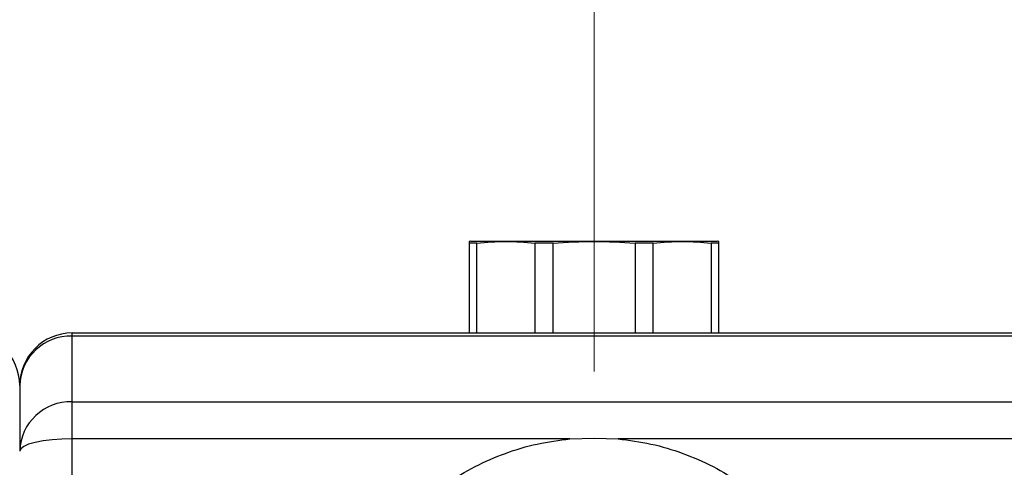
# Model space of a CAD drawing. Units: millimetres. Extents: x 6 to 413, y 7 to 291.
# Drawn here: x 148 to 164, y 217 to 224 of the extents above; entities that cross this region are included whole.
import ezdxf

# ---------------------------------------------------------------- set-up
doc = ezdxf.new("R2010")
doc.units = ezdxf.units.MM
doc.linetypes.add('CENTERX2', pattern=[20.32, 12.7, -2.54, 2.54, -2.54])
doc.styles.add('SLDTEXTSTYLE2', font='TXT', dxfattribs={"width": 0.75})
doc.dimstyles.new('SLDDIMSTYLE1', dxfattribs={"dimtxt": 3.5, "dimasz": 3.302, "dimexe": 0, "dimexo": 0.0625, "dimgap": 0.875, "dimtad": 1, "dimlfac": 9, "dimrnd": 1e-09, "dimzin": 12, "dimdsep": 46, "dimtxsty": 'SLDTEXTSTYLE2', "dimsah": 1, "dimcen": 0.09, "dimadec": 0, "dimazin": 3, "dimtfac": 1, "dimtofl": 0, "dimtmove": 0, "dimatfit": 3, "dimfxl": 1, "dimfrac": 2, "dimtolj": 1, "dimtzin": 12, "dimarcsym": 0})

# ---------------------------------------------------------------- blocks, each defined once
blk = doc.blocks.new('_D_9')
at = {"color": 7, "linetype": 'Continuous', "lineweight": 0}
for p, q in [((81.066, 217.919), (81.066, 240.254)), ((214.4, 217.919), (214.4, 240.254)), ((214.4, 239.254), (81.066, 239.254))]:
    blk.add_line(p, q, dxfattribs=at)
at = {"color": 7, "linetype": 'Continuous', "lineweight": 18}
for points in [[(81.066, 239.254), (84.368, 238.746), (84.368, 239.762)], [(214.4, 239.254), (211.098, 239.762), (211.098, 238.746)]]:
    blk.add_solid(points, dxfattribs=at)
at = {"color": 7, "linetype": 'Continuous', "lineweight": 18, "insert": (142.561, 243.765), "char_height": 3.5, "attachment_point": 1, "style": 'SLDTEXTSTYLE2'}
blk.add_mtext('1200', dxfattribs=at)

msp = doc.modelspace()

# ---------------------------------------------------------------- linework, layer by layer
at = {"color": 7, "linetype": 'CENTERX2', "lineweight": 18}
msp.add_line((157.45507063, 218.26345356), (157.4550685, 224.63468197), dxfattribs=at)
at = {"color": 7, "linetype": 'Continuous', "lineweight": 25}
for p, q in [((155.34395879, 220.43510397), (155.34395286, 218.91672406)), ((155.37173657, 220.47231914), (155.34395879, 220.4648761)), ((155.34395879, 220.4648761), (155.34395879, 220.43510397)), ((155.47163554, 220.43510397), (155.34395879, 220.43510397)), ((155.37173657, 220.47231914), (159.53840324, 220.47231914)), ((155.47164711, 218.91672406), (155.47163554, 220.43510397)), ((156.4529423, 220.43510397), (156.4529247, 218.91672406)), ((156.76118124, 220.43510397), (156.4529423, 220.43510397)), ((156.76120581, 218.91672406), (156.76118124, 220.43510397)), ((158.14895857, 220.43510397), (158.14894059, 218.91672406)), ((158.4571975, 220.43510397), (158.14895857, 220.43510397)), ((158.45722027, 218.91672406), (158.4571975, 220.43510397)), ((159.43850427, 220.43510397), (159.43849578, 218.91672406)), ((159.56618101, 220.43510397), (159.43850427, 220.43510397)), ((159.56618101, 220.4648761), (159.53840324, 220.47231914)), ((159.56618101, 220.43510397), (159.56618101, 220.4648761)), ((159.56618906, 218.91672406), (159.56618101, 220.43510397)), ((148.62173657, 218.8631175), (148.62173657, 218.91672406)), ((148.62173657, 218.91672406), (180.17729212, 218.91672406)), ((148.62173657, 217.75438776), (148.62173657, 218.8631175)), ((180.17729212, 218.8631175), (148.62173657, 218.8631175)), ((147.73284768, 218.02783518), (147.73284768, 216.91910543)), ((148.62173657, 217.12594092), (148.62173657, 217.75438776)), ((148.62173657, 217.75438776), (180.17729212, 217.75438776)), ((148.62173657, 179.4461639), (148.62173657, 217.12594092)), ((157.04791501, 217.12593675), (148.62173657, 217.12594092)), ((157.04791501, 217.12593675), (157.4550699, 217.13650011)), ((157.4550699, 217.13650011), (157.86233919, 217.12587022)), ((170.93669236, 217.125993), (157.86233919, 217.12587022))]:
    msp.add_line(p, q, dxfattribs=at)
at = {"color": 7, "linetype": 'Continuous', "lineweight": 25, "flags": 128}
msp.add_lwpolyline([(148.62173657, 217.12594092), (148.44832295, 217.12196664), (148.28157352, 217.11019651), (148.12789636, 217.09108286), (147.99319721, 217.06536021), (147.88265247, 217.03401707), (147.80051032, 216.99825795), (147.74992743, 216.95945703), (147.73284768, 216.91910543)], dxfattribs=at)
at = {"color": 7, "linetype": 'Continuous', "lineweight": 25}
for centre, radius, start, end in [((146.84395879, 218.02783517), 0.88888889, 0, 90), ((148.62173657, 218.02783518), 0.88888889, 90, 180), ((148.59574151, 218.00017181), 0.86333714, 88.274564585, 178.163793202), ((148.59574151, 216.89144206), 0.86333714, 88.274564585, 178.163793202)]:
    msp.add_arc(centre, radius, start, end, dxfattribs=at)
for points in [[(155.47163554, 220.43510397), (155.63518667, 220.44999004), (155.96228892, 220.47976217), (156.28939117, 220.44999004), (156.4529423, 220.43510397)], [(156.76118124, 220.43510397), (156.99247746, 220.44999004), (157.4550699, 220.47976217), (157.91766235, 220.44999004), (158.14895857, 220.43510397)], [(158.4571975, 220.43510397), (158.62074863, 220.44999004), (158.94785088, 220.47976217), (159.27495314, 220.44999004), (159.43850427, 220.43510397)]]:
    msp.add_open_spline(points, degree=3, dxfattribs=at)
msp.add_open_spline([(157.86233919, 217.12587022), (158.04874842, 217.10147218), (158.42103294, 217.05274598), (158.96083807, 216.89091912), (159.47523886, 216.66645262), (159.95602225, 216.37787362), (160.39593873, 216.0321314), (160.78725595, 215.63386199), (161.12507273, 215.19042502), (161.40428502, 214.708574), (161.62047315, 214.1954586), (161.77050708, 213.65869287), (161.85249979, 213.10735717), (161.86393886, 212.54884061), (161.80507425, 211.99342677), (161.67713719, 211.44819239), (161.4796548, 210.92348344), (161.21781158, 210.42654193), (160.89458816, 209.96642127), (160.51519461, 209.55139849), (160.08532467, 209.18743663), (159.61288523, 208.88065912), (159.10491984, 208.63659865), (158.56983558, 208.46004463), (158.01690881, 208.35224261), (157.45405289, 208.31655159), (156.89163293, 208.35259839), (156.33801228, 208.46013941), (155.80347043, 208.63764178), (155.29561533, 208.88190795), (154.82298249, 209.18837895), (154.39381327, 209.55233387), (154.01513076, 209.96774288), (153.69197037, 210.42702026), (153.42997824, 210.92348831), (153.23357981, 211.44868087), (153.10463563, 211.99334864), (153.04589141, 212.54969609), (153.05804887, 213.10742942), (153.13903914, 213.65917069), (153.28998847, 214.19553806), (153.50622229, 214.70902216), (153.78543206, 215.19118388), (154.12350521, 215.63486873), (154.51598373, 216.03314241), (154.95575098, 216.37937522), (155.43686422, 216.66766585), (155.95145238, 216.89102501), (156.49083692, 217.05344922), (156.86233414, 217.10178879), (157.04791501, 217.12593675)], degree=3, knots=[0, 0, 0, 0, 0.020816194, 0.0415727608, 0.0623307648, 0.0831537284, 0.1039740711, 0.1247820358, 0.1456335647, 0.1664984289, 0.1873442844, 0.2082454982, 0.229191703, 0.2500155051, 0.2709920671, 0.2918391969, 0.3127157147, 0.3336353671, 0.3544832468, 0.3752992046, 0.3961097754, 0.4169717628, 0.4377136536, 0.4584844192, 0.4792944388, 0.4999917808, 0.5208179074, 0.5415848268, 0.5623379284, 0.5831139769, 0.6039643459, 0.6247506455, 0.6455385214, 0.6664214552, 0.6872572987, 0.7081362862, 0.7290774044, 0.7499243034, 0.7708796741, 0.7917424099, 0.8126246707, 0.8335522389, 0.8543992718, 0.8752168392, 0.8961128102, 0.9169700759, 0.9376926493, 0.9585217784, 0.9792796178, 1, 1, 1, 1], dxfattribs=at)

# ---------------------------------------------------------------- dimensions: what is measured, and where the dimension line sits
at = {"color": 7, "linetype": 'Continuous', "lineweight": 18}
dim = msp.add_linear_dim(base=(81.06618101, 239.25356037), p1=(214.39951435, 216.91910543), p2=(81.06618101, 216.91910543), dimstyle='SLDDIMSTYLE1', dxfattribs=at)
dim.commit()
dim.dimension.update_dxf_attribs({"geometry": '_D_9', "text_midpoint": (147.73284768, 239.25356037), "dimtype": 160})

doc.saveas('drawing.dxf')
